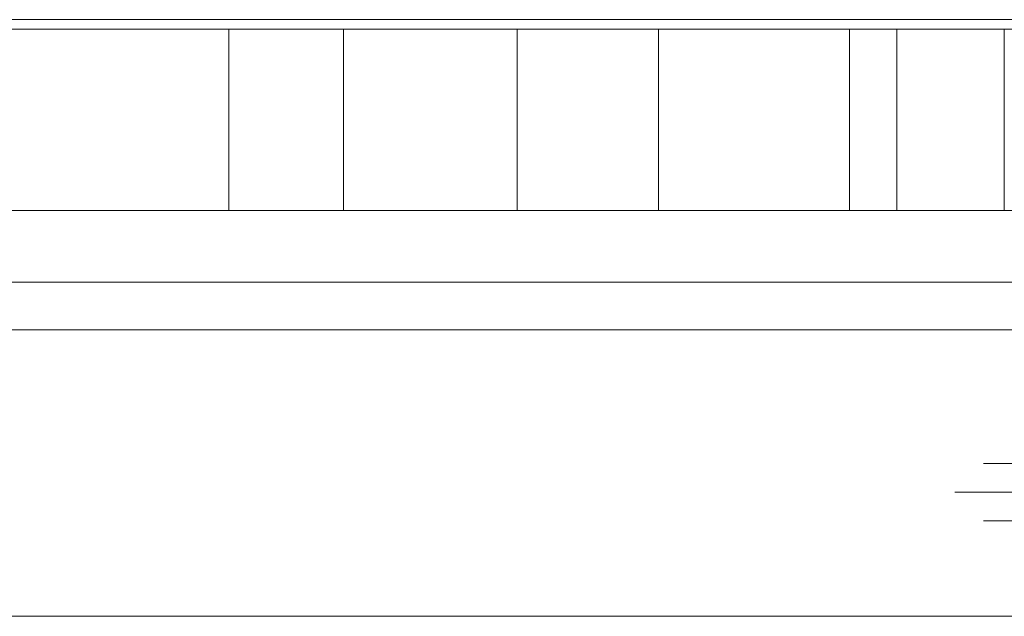
# Model space of a CAD drawing. Units: millimetres. Extents: x -1978 to 6347, y -9840 to -2415.
# Drawn here: x 3849 to 3952, y -5963 to -5901 of the extents above; entities that cross this region are included whole.
import ezdxf

# ---------------------------------------------------------------- set-up
doc = ezdxf.new("R2010")
doc.units = ezdxf.units.MM
doc.header["$MEASUREMENT"] = 0
for name, color, linetype, lineweight in [('access-new - Level 25', 7, 'Continuous', 0), ('access-new - Level 26', 7, 'Continuous', 0), ('common_[ID]_2_[Material]_Unchanged_[Source]_Cell - Level 25', 7, 'Continuous', 0), ('Level 8', 7, 'Continuous', 0), ('panels2_[ID]_42_[Material]_Unchanged_[Source]_SueLohman - Level 25', 7, 'Continuous', 0)]:
    doc.layers.add(name, color=color, linetype=linetype, lineweight=lineweight)

# ---------------------------------------------------------------- blocks, each defined once
blk = doc.blocks.new('From Smart Solid_9')
at = {"layer": 'common_[ID]_2_[Material]_Unchanged_[Source]_Cell - Level 25', "color": 7, "linetype": 'Continuous', "lineweight": 13}
for p, q in [((-435, 2.5), (435, 2.5)), ((-435, -2.5), (435, -2.5))]:
    blk.add_line(p, q, dxfattribs=at)
blk = doc.blocks.new('From Smart Solid_12')
at = {"layer": 'common_[ID]_2_[Material]_Unchanged_[Source]_Cell - Level 25', "color": 7, "linetype": 'Continuous', "lineweight": 13}
for p, q in [((-435, 0), (435, 0)), ((435, 0), (-435, 0))]:
    blk.add_line(p, q, dxfattribs=at)
blk = doc.blocks.new('From Smart Solid_15')
at = {"layer": 'common_[ID]_2_[Material]_Unchanged_[Source]_Cell - Level 25', "color": 7, "linetype": 'Continuous', "lineweight": 13}
blk.add_line((-435, 435), (435, 435), dxfattribs=at)
blk = doc.blocks.new('From Smart Solid_19')
at = {"layer": 'common_[ID]_2_[Material]_Unchanged_[Source]_Cell - Level 25', "color": 7, "linetype": 'Continuous', "lineweight": 13}
for p, q in [((-435, 15), (435, 15)), ((435, -15), (-435, -15))]:
    blk.add_line(p, q, dxfattribs=at)
blk = doc.blocks.new('common_1')
at = {"layer": 'common_[ID]_2_[Material]_Unchanged_[Source]_Cell - Level 25', "color": 7, "linetype": 'Continuous', "lineweight": 13}
for name, p in [('From Smart Solid_9', (3741.7245, -5930.5615)), ('From Smart Solid_12', (3741.7245, -5928.0615)), ('From Smart Solid_19', (3741.7245, -5948.0615)), ('From Smart Solid_15', (3741.7245, -6398.0615))]:
    blk.add_blockref(name, p, dxfattribs=at)
blk = doc.blocks.new('From Smart Solid_249')
at = {"layer": 'access-new - Level 25', "color": 176, "linetype": 'Continuous', "lineweight": 13}
for p, q in [((-430, 9.5), (430, 9.5)), ((210.01, 9.5), (0, 9.5)), ((193.81, 9.5), (63.81, 9.5)), ((83.81, 9.5), (173.81, 9.5)), ((128.81, -9.5), (128.81, 9.5)), ((140.83, -9.5), (140.83, 9.5)), ((159.01, -9.5), (159.01, 9.5)), ((173.81, -9.5), (173.81, 9.5)), ((173.81, 9.5), (193.81, 9.5)), ((193.81, -9.5), (193.81, 9.5)), ((198.78, -9.5), (198.78, 9.5)), ((210.01, -9.5), (210.01, 9.5)), ((430, -9.5), (-430, -9.5)), ((210.01, -9.5), (0, -9.5)), ((63.81, -9.5), (193.81, -9.5)), ((173.81, -9.5), (83.81, -9.5)), ((173.81, -9.5), (193.81, -9.5))]:
    blk.add_line(p, q, dxfattribs=at)
for points, knots in [([(159.01, 9.5), (94.24, 9.5), (29.51, 9.5), (-22.54, 9.5), (-65.98, 9.5), (-102.87, 9.5), (-137.7, 9.5), (-167.21, 9.5), (-161.47, 9.5), (-138.52, 9.5), (-83.6, 9.5), (-65.62, 9.5), (-38.58, 9.5), (48.35, 9.5)], [0, 0, 0, 0, 0.10934, 0.10934, 0.265871, 0.265871, 0.431108, 0.431108, 0.680728, 0.680728, 0.723013, 0.723013, 1, 1, 1, 1]), ([(48.35, 9.5), (84.72, 9.5), (121.48, 9.5), (210.45, 9.5), (211.88, 9.5), (259.83, 9.5), (299.99, 9.5), (336.45, 9.5), (365.56, 9.5), (339.33, 9.5), (291.38, 9.5), (159.01, 9.5)], [0, 0, 0, 0, 0.125005, 0.125005, 0.378064, 0.378064, 0.514631, 0.514631, 0.832481, 0.832481, 1, 1, 1, 1]), ([(159.01, -9.5), (94.24, -9.5), (29.51, -9.5), (-22.54, -9.5), (-65.98, -9.5), (-102.87, -9.5), (-137.7, -9.5), (-167.21, -9.5), (-161.47, -9.5), (-138.52, -9.5), (-83.6, -9.5), (-65.62, -9.5), (-38.58, -9.5), (48.35, -9.5)], [0, 0, 0, 0, 0.10934, 0.10934, 0.265871, 0.265871, 0.431108, 0.431108, 0.680728, 0.680728, 0.723013, 0.723013, 1, 1, 1, 1]), ([(48.35, -9.5), (84.72, -9.5), (121.48, -9.5), (210.45, -9.5), (211.88, -9.5), (259.83, -9.5), (299.99, -9.5), (336.45, -9.5), (365.56, -9.5), (339.33, -9.5), (291.38, -9.5), (159.01, -9.5)], [0, 0, 0, 0, 0.125005, 0.125005, 0.378064, 0.378064, 0.514631, 0.514631, 0.832481, 0.832481, 1, 1, 1, 1])]:
    blk.add_open_spline(points, degree=3, knots=knots, dxfattribs=at)
blk = doc.blocks.new('access-new')
at = {"layer": 'access-new - Level 26', "color": 40, "linetype": 'Continuous', "lineweight": 13}
for points, degree, knots in [([(3948.71, -5900.56), (4145.8, -5900.56), (3948.71, -5900.56), (4145.8, -5900.56), (4149.35, -5900.56), (4147.9, -5900.56), (3949.47, -5900.56), (3949.17, -5900.56), (3948.85, -5900.56), (3760.35, -5900.56), (3948.85, -5900.56), (3760.35, -5900.56), (3760.3, -5900.56), (3760.26, -5900.56), (3340.63, -5900.56), (3760.26, -5900.56), (3340.63, -5900.56), (3336.58, -5900.56), (3337.53, -5900.56), (3763.67, -5900.56), (3948.71, -5900.56)], 1, [0, 0, 0.055556, 0.111111, 0.166667, 0.222222, 0.277778, 0.333333, 0.361111, 0.388889, 0.444444, 0.5, 0.555556, 0.583333, 0.611111, 0.666667, 0.722222, 0.777778, 0.833333, 0.888889, 0.944444, 1, 1]), ([(3788.72, -5900.56), (3811.85, -5900.56), (3834.05, -5900.56), (3866.68, -5900.56), (3877.39, -5900.56), (3892.69, -5900.56), (3897.67, -5900.56), (3904.87, -5900.56), (3907.26, -5900.56), (3911.81, -5900.56), (3913.94, -5900.56), (3916.02, -5900.56), (3917.48, -5900.56), (3918.93, -5900.56), (3920.38, -5900.56), (3918.93, -5900.56), (3917.48, -5900.56), (3916.03, -5900.56), (3915.06, -5900.56), (3914.07, -5900.56), (3910.72, -5900.56), (3908.24, -5900.56), (3900.78, -5900.56), (3895.64, -5900.56), (3879.8, -5900.56), (3868.72, -5900.56), (3835, -5900.56), (3812.19, -5900.56), (3788.66, -5900.56), (3788.63, -5900.56), (3788.61, -5900.56), (3788.58, -5900.56), (3788.56, -5900.56), (3788.53, -5900.56), (3788.51, -5900.56), (3775.28, -5900.56), (3762.85, -5900.56), (3740.05, -5900.56), (3729.73, -5900.56), (3720.47, -5900.56), (3720.12, -5900.56), (3719.77, -5900.56), (3719.42, -5900.56), (3720.74, -5900.56), (3722.06, -5900.56), (3723.37, -5900.56), (3732.29, -5900.56), (3742.21, -5900.56), (3764.07, -5900.56), (3776, -5900.56), (3788.72, -5900.56)], 3, [0, 0, 0, 0, 0.055556, 0.055556, 0.083333, 0.083333, 0.097222, 0.097222, 0.104167, 0.104167, 0.111111, 0.111111, 0.111111, 0.222222, 0.222222, 0.222222, 0.333333, 0.333333, 0.333333, 0.336452, 0.336452, 0.343652, 0.343652, 0.358051, 0.358051, 0.386849, 0.386849, 0.444444, 0.444444, 0.444444, 0.5, 0.5, 0.5, 0.555556, 0.555556, 0.555556, 0.611111, 0.611111, 0.666667, 0.666667, 0.666667, 0.777778, 0.777778, 0.777778, 0.888889, 0.888889, 0.888889, 0.944444, 0.944444, 1, 1, 1, 1]), ([(4106.09, -5900.56), (4104.31, -5900.56), (4018.79, -5900.56), (4081.61, -5900.56), (4085.75, -5900.56), (4081.6, -5900.56), (4014.04, -5900.56), (3973.56, -5900.56), (3895.17, -5900.56), (3877.28, -5900.56), (3872.28, -5900.56), (3877.28, -5900.56), (3872.28, -5900.56), (3864.66, -5900.56), (3800.31, -5900.56), (3797.81, -5900.56), (3800.31, -5900.56), (3874.16, -5900.56), (3954.53, -5900.56), (3993.9, -5900.56), (4102.87, -5900.56), (4106.09, -5900.56)], 1, [0, 0, 0.058824, 0.117647, 0.176471, 0.235294, 0.294118, 0.352941, 0.382353, 0.411765, 0.470588, 0.529412, 0.588235, 0.647059, 0.705882, 0.764706, 0.823529, 0.882353, 0.897059, 0.911765, 0.926471, 0.941176, 1, 1]), ([(3857.52, -5900.56), (3854.86, -5900.56), (3852.1, -5900.56), (3846.14, -5900.56), (3839.63, -5900.56), (3832.2, -5900.56), (3824.8, -5900.56), (3821.18, -5900.56), (3818.04, -5900.56), (3817.88, -5900.56), (3817.73, -5900.56), (3817.58, -5900.56), (3819.09, -5900.56), (3820.6, -5900.56), (3822.11, -5900.56), (3824.77, -5900.56), (3827.53, -5900.56), (3833.49, -5900.56), (3840.01, -5900.56), (3847.43, -5900.56), (3854.83, -5900.56), (3858.45, -5900.56), (3861.59, -5900.56), (3861.75, -5900.56), (3861.9, -5900.56), (3862.05, -5900.56), (3860.54, -5900.56), (3859.03, -5900.56), (3857.52, -5900.56)], 3, [0, 0, 0, 0, 0.041667, 0.041667, 0.083333, 0.125, 0.125, 0.166667, 0.166667, 0.166667, 0.333333, 0.333333, 0.333333, 0.5, 0.5, 0.5, 0.541667, 0.541667, 0.583333, 0.625, 0.625, 0.666667, 0.666667, 0.666667, 0.833333, 0.833333, 0.833333, 1, 1, 1, 1]), ([(3869.75, -5900.56), (3867.49, -5900.56), (3864.95, -5900.56), (3859.28, -5900.56), (3852.91, -5900.56), (3845.65, -5900.56), (3838.61, -5900.56), (3835.28, -5900.56), (3832.6, -5900.56), (3832.49, -5900.56), (3832.38, -5900.56), (3832.27, -5900.56), (3833.83, -5900.56), (3835.39, -5900.56), (3836.95, -5900.56), (3839.21, -5900.56), (3841.75, -5900.56), (3847.42, -5900.56), (3853.79, -5900.56), (3861.05, -5900.56), (3868.09, -5900.56), (3871.42, -5900.56), (3874.1, -5900.56), (3874.21, -5900.56), (3874.32, -5900.56), (3874.43, -5900.56), (3872.87, -5900.56), (3871.31, -5900.56), (3869.75, -5900.56)], 3, [0, 0, 0, 0, 0.041667, 0.041667, 0.083333, 0.125, 0.125, 0.166667, 0.166667, 0.166667, 0.333333, 0.333333, 0.333333, 0.5, 0.5, 0.5, 0.541667, 0.541667, 0.583333, 0.625, 0.625, 0.666667, 0.666667, 0.666667, 0.833333, 0.833333, 0.833333, 1, 1, 1, 1]), ([(3881.99, -5900.56), (3879.72, -5900.56), (3877.18, -5900.56), (3871.52, -5900.56), (3865.14, -5900.56), (3857.88, -5900.56), (3850.85, -5900.56), (3847.51, -5900.56), (3844.83, -5900.56), (3844.72, -5900.56), (3844.62, -5900.56), (3844.51, -5900.56), (3846.06, -5900.56), (3847.62, -5900.56), (3849.18, -5900.56), (3851.44, -5900.56), (3853.99, -5900.56), (3859.65, -5900.56), (3866.02, -5900.56), (3873.29, -5900.56), (3880.32, -5900.56), (3883.66, -5900.56), (3886.33, -5900.56), (3886.44, -5900.56), (3886.55, -5900.56), (3886.66, -5900.56), (3885.1, -5900.56), (3883.55, -5900.56), (3881.99, -5900.56)], 3, [0, 0, 0, 0, 0.041667, 0.041667, 0.083333, 0.125, 0.125, 0.166667, 0.166667, 0.166667, 0.333333, 0.333333, 0.333333, 0.5, 0.5, 0.5, 0.541667, 0.541667, 0.583333, 0.625, 0.625, 0.666667, 0.666667, 0.666667, 0.833333, 0.833333, 0.833333, 1, 1, 1, 1]), ([(3856.5, -5900.56), (3856.55, -5900.56), (3856.6, -5900.56), (3856.65, -5900.56), (3858.22, -5900.56), (3858.3, -5900.56), (3857.07, -5900.56), (3854.32, -5900.56), (3851.11, -5900.56), (3849.59, -5900.56), (3849.74, -5900.56), (3851.6, -5900.56), (3853.21, -5900.56), (3854.83, -5900.56), (3856.44, -5900.56), (3856.39, -5900.56), (3856.34, -5900.56), (3856.29, -5900.56), (3854.72, -5900.56), (3854.64, -5900.56), (3855.87, -5900.56), (3858.63, -5900.56), (3861.83, -5900.56), (3863.36, -5900.56), (3863.21, -5900.56), (3861.35, -5900.56), (3859.73, -5900.56), (3858.12, -5900.56), (3856.5, -5900.56)], 3, [0, 0, 0, 0, 0.166667, 0.166667, 0.166667, 0.208333, 0.208333, 0.25, 0.291667, 0.291667, 0.333333, 0.333333, 0.333333, 0.5, 0.5, 0.5, 0.666667, 0.666667, 0.666667, 0.708333, 0.708333, 0.75, 0.791667, 0.791667, 0.833333, 0.833333, 0.833333, 1, 1, 1, 1]), ([(3889.55, -5900.56), (3888.05, -5900.56), (3885.96, -5900.56), (3880.97, -5900.56), (3875.03, -5900.56), (3868.24, -5900.56), (3862.04, -5900.56), (3859.31, -5900.56), (3857.53, -5900.56), (3857.48, -5900.56), (3857.44, -5900.56), (3857.39, -5900.56), (3859.01, -5900.56), (3860.63, -5900.56), (3862.25, -5900.56), (3863.76, -5900.56), (3865.85, -5900.56), (3870.84, -5900.56), (3876.78, -5900.56), (3883.57, -5900.56), (3889.77, -5900.56), (3892.5, -5900.56), (3894.28, -5900.56), (3894.32, -5900.56), (3894.37, -5900.56), (3894.41, -5900.56), (3892.79, -5900.56), (3891.17, -5900.56), (3889.55, -5900.56)], 3, [0, 0, 0, 0, 0.041667, 0.041667, 0.083333, 0.125, 0.125, 0.166667, 0.166667, 0.166667, 0.333333, 0.333333, 0.333333, 0.5, 0.5, 0.5, 0.541667, 0.541667, 0.583333, 0.625, 0.625, 0.666667, 0.666667, 0.666667, 0.833333, 0.833333, 0.833333, 1, 1, 1, 1]), ([(3865, -5900.56), (3865.05, -5900.56), (3865.1, -5900.56), (3865.15, -5900.56), (3866.72, -5900.56), (3866.8, -5900.56), (3865.57, -5900.56), (3862.82, -5900.56), (3859.61, -5900.56), (3858.08, -5900.56), (3858.23, -5900.56), (3860.09, -5900.56), (3861.71, -5900.56), (3863.33, -5900.56), (3864.94, -5900.56), (3864.89, -5900.56), (3864.84, -5900.56), (3864.79, -5900.56), (3863.22, -5900.56), (3863.14, -5900.56), (3864.37, -5900.56), (3867.12, -5900.56), (3870.33, -5900.56), (3871.85, -5900.56), (3871.7, -5900.56), (3869.84, -5900.56), (3868.23, -5900.56), (3866.61, -5900.56), (3865, -5900.56)], 3, [0, 0, 0, 0, 0.166667, 0.166667, 0.166667, 0.208333, 0.208333, 0.25, 0.291667, 0.291667, 0.333333, 0.333333, 0.333333, 0.5, 0.5, 0.5, 0.666667, 0.666667, 0.666667, 0.708333, 0.708333, 0.75, 0.791667, 0.791667, 0.833333, 0.833333, 0.833333, 1, 1, 1, 1]), ([(3874.7, -5900.56), (3875.57, -5900.56), (3875.35, -5900.56), (3873.71, -5900.56), (3870.5, -5900.56), (3866.77, -5900.56), (3864.64, -5900.56), (3864.44, -5900.56), (3865.9, -5900.56), (3867.4, -5900.56), (3868.9, -5900.56), (3870.4, -5900.56), (3869.52, -5900.56), (3869.75, -5900.56), (3871.39, -5900.56), (3874.6, -5900.56), (3878.32, -5900.56), (3880.46, -5900.56), (3880.66, -5900.56), (3879.2, -5900.56), (3877.7, -5900.56), (3876.2, -5900.56), (3874.7, -5900.56)], 3, [0, 0, 0, 0, 0.057879, 0.057879, 0.121919, 0.18596, 0.18596, 0.25, 0.25, 0.25, 0.5, 0.5, 0.5, 0.557879, 0.557879, 0.621919, 0.68596, 0.68596, 0.75, 0.75, 0.75, 1, 1, 1, 1]), ([(3897.68, -5900.56), (3896.18, -5900.56), (3894.08, -5900.56), (3889.09, -5900.56), (3883.15, -5900.56), (3876.36, -5900.56), (3870.17, -5900.56), (3867.44, -5900.56), (3865.66, -5900.56), (3865.61, -5900.56), (3865.56, -5900.56), (3865.52, -5900.56), (3867.14, -5900.56), (3868.76, -5900.56), (3870.38, -5900.56), (3871.88, -5900.56), (3873.98, -5900.56), (3878.97, -5900.56), (3884.91, -5900.56), (3891.7, -5900.56), (3897.89, -5900.56), (3900.62, -5900.56), (3902.4, -5900.56), (3902.45, -5900.56), (3902.5, -5900.56), (3902.54, -5900.56), (3900.92, -5900.56), (3899.3, -5900.56), (3897.68, -5900.56)], 3, [0, 0, 0, 0, 0.041667, 0.041667, 0.083333, 0.125, 0.125, 0.166667, 0.166667, 0.166667, 0.333333, 0.333333, 0.333333, 0.5, 0.5, 0.5, 0.541667, 0.541667, 0.583333, 0.625, 0.625, 0.666667, 0.666667, 0.666667, 0.833333, 0.833333, 0.833333, 1, 1, 1, 1]), ([(3881.37, -5900.56), (3882.24, -5900.56), (3882.02, -5900.56), (3880.38, -5900.56), (3877.17, -5900.56), (3873.44, -5900.56), (3871.31, -5900.56), (3871.11, -5900.56), (3872.57, -5900.56), (3874.07, -5900.56), (3875.57, -5900.56), (3877.07, -5900.56), (3876.19, -5900.56), (3876.42, -5900.56), (3878.06, -5900.56), (3881.27, -5900.56), (3884.99, -5900.56), (3887.13, -5900.56), (3887.33, -5900.56), (3885.87, -5900.56), (3884.37, -5900.56), (3882.87, -5900.56), (3881.37, -5900.56)], 3, [0, 0, 0, 0, 0.057879, 0.057879, 0.121919, 0.18596, 0.18596, 0.25, 0.25, 0.25, 0.5, 0.5, 0.5, 0.557879, 0.557879, 0.621919, 0.68596, 0.68596, 0.75, 0.75, 0.75, 1, 1, 1, 1]), ([(3900.77, -5900.56), (3900.01, -5900.56), (3898.39, -5900.56), (3894.17, -5900.56), (3888.8, -5900.56), (3882.65, -5900.56), (3877.41, -5900.56), (3875.31, -5900.56), (3874.41, -5900.56), (3874.4, -5900.56), (3874.39, -5900.56), (3874.38, -5900.56), (3876.04, -5900.56), (3877.69, -5900.56), (3879.35, -5900.56), (3880.11, -5900.56), (3881.72, -5900.56), (3885.94, -5900.56), (3891.31, -5900.56), (3897.46, -5900.56), (3902.7, -5900.56), (3904.8, -5900.56), (3905.7, -5900.56), (3905.71, -5900.56), (3905.72, -5900.56), (3905.73, -5900.56), (3904.08, -5900.56), (3902.42, -5900.56), (3900.77, -5900.56)], 3, [0, 0, 0, 0, 0.041667, 0.041667, 0.083333, 0.125, 0.125, 0.166667, 0.166667, 0.166667, 0.333333, 0.333333, 0.333333, 0.5, 0.5, 0.5, 0.541667, 0.541667, 0.583333, 0.625, 0.625, 0.666667, 0.666667, 0.666667, 0.833333, 0.833333, 0.833333, 1, 1, 1, 1]), ([(3888.58, -5900.56), (3888.6, -5900.56), (3888.61, -5900.56), (3888.62, -5900.56), (3889.46, -5900.56), (3888.96, -5900.56), (3886.68, -5900.56), (3882.96, -5900.56), (3878.66, -5900.56), (3875.83, -5900.56), (3875.23, -5900.56), (3876.21, -5900.56), (3877.86, -5900.56), (3879.51, -5900.56), (3881.17, -5900.56), (3881.15, -5900.56), (3881.14, -5900.56), (3881.13, -5900.56), (3880.29, -5900.56), (3880.79, -5900.56), (3883.07, -5900.56), (3886.79, -5900.56), (3891.09, -5900.56), (3893.92, -5900.56), (3894.52, -5900.56), (3893.54, -5900.56), (3891.89, -5900.56), (3890.24, -5900.56), (3888.58, -5900.56)], 3, [0, 0, 0, 0, 0.166667, 0.166667, 0.166667, 0.208333, 0.208333, 0.25, 0.291667, 0.291667, 0.333333, 0.333333, 0.333333, 0.5, 0.5, 0.5, 0.666667, 0.666667, 0.666667, 0.708333, 0.708333, 0.75, 0.791667, 0.791667, 0.833333, 0.833333, 0.833333, 1, 1, 1, 1]), ([(4034.89, -5900.56), (4031.94, -5900.56), (4028.98, -5900.56), (4026.03, -5900.56), (4022.51, -5900.56), (4018.99, -5900.56), (4015.47, -5900.56), (4012.78, -5900.56), (4010.09, -5900.56), (4007.4, -5900.56), (4004.33, -5900.56), (4001.26, -5900.56), (3998.19, -5900.56), (3997.41, -5900.56), (3996.64, -5900.56), (3995.86, -5900.56), (3994.61, -5900.56), (3993.37, -5900.56), (3992.12, -5900.56), (3990.9, -5900.56), (3989.67, -5900.56), (3988.45, -5900.56), (3984.66, -5900.56), (3980.87, -5900.56), (3977.09, -5900.56), (3975.05, -5900.56), (3973.02, -5900.56), (3970.98, -5900.56), (3968.64, -5900.56), (3966.3, -5900.56), (3963.96, -5900.56), (3962.87, -5900.56), (3960.7, -5900.56), (3960.7, -5900.56), (3960.7, -5900.56), (3961.68, -5900.56), (3962.17, -5900.56), (3963.89, -5900.56), (3965.61, -5900.56), (3967.33, -5900.56), (3969.79, -5900.56), (3972.25, -5900.56), (3974.71, -5900.56), (3975.69, -5900.56), (3977.65, -5900.56), (3977.65, -5900.56), (3977.65, -5900.56), (3975.58, -5900.56), (3974.54, -5900.56), (3971.25, -5900.56), (3967.95, -5900.56), (3964.66, -5900.56), (3965.9, -5900.56), (3967.13, -5900.56), (3968.37, -5900.56), (3970.55, -5900.56), (3972.74, -5900.56), (3974.92, -5900.56), (3971.59, -5900.56), (3968.25, -5900.56), (3964.92, -5900.56), (3964.96, -5900.56), (3964.99, -5900.56), (3965.03, -5900.56), (3963.67, -5900.56), (3962.3, -5900.56), (3960.94, -5900.56), (3960.21, -5900.56), (3959.49, -5900.56), (3958.76, -5900.56), (3955.93, -5900.56), (3953.09, -5900.56), (3950.26, -5900.56), (3951.44, -5900.56), (3952.63, -5900.56), (3953.82, -5900.56), (3954.46, -5900.56), (3955.11, -5900.56), (3955.76, -5900.56), (3952.5, -5900.56), (3949.24, -5900.56), (3945.98, -5900.56), (3942.65, -5900.56), (3939.31, -5900.56), (3935.98, -5900.56), (3938.52, -5900.56), (3941.06, -5900.56), (3943.59, -5900.56), (3946.93, -5900.56), (3950.26, -5900.56), (3953.6, -5900.56), (3952.43, -5900.56), (3951.26, -5900.56), (3950.08, -5900.56), (3947.31, -5900.56), (3944.53, -5900.56), (3941.76, -5900.56), (3945.07, -5900.56), (3948.39, -5900.56), (3951.71, -5900.56), (3953.8, -5900.56), (3955.9, -5900.56), (3957.99, -5900.56), (3958.1, -5900.56), (3958.21, -5900.56), (3958.32, -5900.56), (3959.64, -5900.56), (3960.96, -5900.56), (3962.28, -5900.56), (3962.42, -5900.56), (3962.69, -5900.56), (3962.69, -5900.56), (3962.69, -5900.56), (3959.51, -5900.56), (3957.91, -5900.56), (3955.52, -5900.56), (3953.13, -5900.56), (3950.74, -5900.56), (3947.78, -5900.56), (3944.81, -5900.56), (3941.85, -5900.56), (3940.01, -5900.56), (3938.17, -5900.56), (3936.33, -5900.56), (3934.86, -5900.56), (3933.39, -5900.56), (3931.92, -5900.56), (3929.99, -5900.56), (3928.07, -5900.56), (3926.14, -5900.56), (3922.13, -5900.56), (3918.12, -5900.56), (3914.11, -5900.56), (3911.15, -5900.56), (3908.18, -5900.56), (3905.22, -5900.56), (3902.49, -5900.56), (3899.76, -5900.56), (3897.03, -5900.56), (3896.11, -5900.56), (3894.26, -5900.56), (3894.26, -5900.56), (3894.26, -5900.56), (3895.8, -5900.56), (3896.57, -5900.56), (3898.47, -5900.56), (3900.37, -5900.56), (3902.27, -5900.56), (3904.3, -5900.56), (3906.33, -5900.56), (3908.36, -5900.56), (3911.1, -5900.56), (3913.84, -5900.56), (3916.58, -5900.56), (3919.32, -5900.56), (3922.05, -5900.56), (3924.79, -5900.56), (3926.11, -5900.56), (3928.76, -5900.56), (3928.76, -5900.56), (3928.76, -5900.56), (3926.17, -5900.56), (3924.87, -5900.56), (3922.25, -5900.56), (3919.63, -5900.56), (3917, -5900.56), (3914.8, -5900.56), (3912.6, -5900.56), (3910.4, -5900.56), (3908.78, -5900.56), (3907.16, -5900.56), (3905.53, -5900.56), (3905.53, -5900.56), (3905.53, -5900.56), (3905.53, -5900.56), (3905.88, -5900.56), (3906.23, -5900.56), (3906.58, -5900.56), (3907.91, -5900.56), (3909.24, -5900.56), (3910.56, -5900.56), (3907.23, -5900.56), (3903.9, -5900.56), (3900.56, -5900.56), (3900.99, -5900.56), (3901.41, -5900.56), (3901.83, -5900.56), (3901.48, -5900.56), (3901.13, -5900.56), (3900.78, -5900.56), (3899.02, -5900.56), (3897.26, -5900.56), (3895.5, -5900.56), (3892.33, -5900.56), (3889.16, -5900.56), (3885.99, -5900.56), (3887.8, -5900.56), (3889.6, -5900.56), (3891.4, -5900.56), (3893.12, -5900.56), (3894.84, -5900.56), (3896.57, -5900.56), (3896.56, -5900.56), (3896.55, -5900.56), (3896.55, -5900.56), (3893.61, -5900.56), (3890.67, -5900.56), (3887.73, -5900.56), (3884.6, -5900.56), (3881.48, -5900.56), (3878.35, -5900.56), (3881.45, -5900.56), (3884.54, -5900.56), (3887.64, -5900.56), (3890.89, -5900.56), (3894.14, -5900.56), (3897.4, -5900.56), (3896.59, -5900.56), (3895.79, -5900.56), (3894.99, -5900.56), (3896.67, -5900.56), (3898.34, -5900.56), (3900.02, -5900.56), (3896.69, -5900.56), (3893.36, -5900.56), (3890.02, -5900.56), (3893.13, -5900.56), (3896.23, -5900.56), (3899.33, -5900.56), (3900.17, -5900.56), (3901, -5900.56), (3901.84, -5900.56), (3903.23, -5900.56), (3904.61, -5900.56), (3906, -5900.56), (3909.67, -5900.56), (3913.35, -5900.56), (3917.02, -5900.56), (3920.45, -5900.56), (3923.88, -5900.56), (3927.32, -5900.56), (3929.36, -5900.56), (3931.4, -5900.56), (3933.43, -5900.56), (3936.67, -5900.56), (3939.9, -5900.56), (3943.14, -5900.56), (3946.62, -5900.56), (3950.1, -5900.56), (3953.58, -5900.56), (3955.38, -5900.56), (3957.19, -5900.56), (3958.99, -5900.56), (3960.9, -5900.56), (3962.81, -5900.56), (3964.72, -5900.56), (3965.63, -5900.56), (3967.43, -5900.56), (3967.43, -5900.56), (3967.43, -5900.56), (3965.37, -5900.56), (3964.33, -5900.56), (3961.32, -5900.56), (3958.31, -5900.56), (3955.3, -5900.56), (3953.25, -5900.56), (3951.19, -5900.56), (3949.14, -5900.56), (3947.05, -5900.56), (3944.96, -5900.56), (3942.87, -5900.56), (3942.75, -5900.56), (3942.51, -5900.56), (3942.51, -5900.56), (3942.51, -5900.56), (3943.68, -5900.56), (3944.27, -5900.56), (3945.95, -5900.56), (3947.63, -5900.56), (3949.32, -5900.56), (3947.72, -5900.56), (3946.11, -5900.56), (3944.51, -5900.56), (3945.37, -5900.56), (3946.23, -5900.56), (3947.1, -5900.56), (3943.76, -5900.56), (3940.43, -5900.56), (3937.1, -5900.56), (3940.43, -5900.56), (3943.76, -5900.56), (3947.09, -5900.56), (3948.42, -5900.56), (3949.74, -5900.56), (3951.06, -5900.56), (3950.81, -5900.56), (3950.56, -5900.56), (3950.31, -5900.56), (3952.68, -5900.56), (3955.04, -5900.56), (3957.41, -5900.56), (3954.08, -5900.56), (3950.74, -5900.56), (3947.41, -5900.56), (3950.04, -5900.56), (3952.66, -5900.56), (3955.29, -5900.56), (3955.5, -5900.56), (3955.71, -5900.56), (3955.92, -5900.56), (3957.34, -5900.56), (3958.76, -5900.56), (3960.18, -5900.56), (3963.4, -5900.56), (3966.62, -5900.56), (3969.84, -5900.56), (3966.5, -5900.56), (3963.17, -5900.56), (3959.84, -5900.56), (3961.25, -5900.56), (3962.66, -5900.56), (3964.07, -5900.56), (3962.36, -5900.56), (3960.64, -5900.56), (3958.93, -5900.56), (3959.98, -5900.56), (3961.04, -5900.56), (3962.09, -5900.56), (3965.14, -5900.56), (3968.18, -5900.56), (3971.23, -5900.56), (3968.06, -5900.56), (3964.89, -5900.56), (3961.72, -5900.56), (3959.93, -5900.56), (3958.13, -5900.56), (3956.33, -5900.56), (3955.83, -5900.56), (3955.34, -5900.56), (3954.84, -5900.56), (3954.83, -5900.56), (3954.89, -5900.56), (3954.89, -5900.56), (3954.89, -5900.56), (3952.54, -5900.56), (3953.13, -5900.56), (3954.41, -5900.56), (3955.69, -5900.56), (3956.98, -5900.56), (3960.19, -5900.56), (3963.41, -5900.56), (3966.63, -5900.56), (3969.34, -5900.56), (3972.05, -5900.56), (3974.76, -5900.56), (3976.47, -5900.56), (3978.19, -5900.56), (3979.91, -5900.56), (3981.09, -5900.56), (3982.28, -5900.56), (3983.46, -5900.56), (3986.61, -5900.56), (3989.75, -5900.56), (3992.9, -5900.56), (3997.36, -5900.56), (4001.81, -5900.56), (4006.27, -5900.56), (4009.14, -5900.56), (4012.01, -5900.56), (4014.88, -5900.56), (4015.84, -5900.56), (4016.8, -5900.56), (4017.76, -5900.56), (4018.33, -5900.56), (4018.91, -5900.56), (4019.49, -5900.56), (4021.31, -5900.56), (4023.13, -5900.56), (4024.96, -5900.56), (4027.15, -5900.56), (4029.35, -5900.56), (4031.54, -5900.56), (4032.91, -5900.56), (4034.27, -5900.56), (4035.64, -5900.56), (4034.28, -5900.56), (4032.91, -5900.56), (4031.55, -5900.56), (4031.28, -5900.56), (4031.01, -5900.56), (4030.73, -5900.56), (4029.79, -5900.56), (4028.85, -5900.56), (4027.91, -5900.56), (4027.65, -5900.56), (4028.95, -5900.56), (4028.69, -5900.56), (4028.43, -5900.56), (4028.17, -5900.56), (4027.92, -5900.56), (4025.5, -5900.56), (4023.08, -5900.56), (4020.66, -5900.56), (4018.07, -5900.56), (4015.48, -5900.56), (4012.89, -5900.56), (4009.38, -5900.56), (4005.87, -5900.56), (4002.36, -5900.56), (4001.3, -5900.56), (4000.24, -5900.56), (3999.18, -5900.56), (3998.61, -5900.56), (3997.49, -5900.56), (3997.49, -5900.56), (3997.49, -5900.56), (3997.52, -5900.56), (3997.53, -5900.56), (3999.88, -5900.56), (4002.23, -5900.56), (4004.58, -5900.56), (4007.45, -5900.56), (4010.32, -5900.56), (4013.18, -5900.56), (4014.81, -5900.56), (4016.44, -5900.56), (4018.06, -5900.56), (4020.91, -5900.56), (4023.75, -5900.56), (4026.59, -5900.56), (4027.33, -5900.56), (4028.06, -5900.56), (4028.8, -5900.56), (4027.24, -5900.56), (4025.67, -5900.56), (4024.11, -5900.56), (4025.25, -5900.56), (4026.39, -5900.56), (4027.53, -5900.56), (4024.19, -5900.56), (4020.86, -5900.56), (4017.53, -5900.56), (4020.83, -5900.56), (4024.13, -5900.56), (4027.43, -5900.56), (4029.14, -5900.56), (4030.84, -5900.56), (4032.55, -5900.56), (4033.28, -5900.56), (4034, -5900.56), (4034.73, -5900.56), (4037.56, -5900.56), (4040.39, -5900.56), (4043.22, -5900.56), (4039.89, -5900.56), (4036.56, -5900.56), (4033.22, -5900.56), (4035.34, -5900.56), (4037.46, -5900.56), (4039.57, -5900.56), (4038.87, -5900.56), (4038.17, -5900.56), (4037.47, -5900.56), (4039.84, -5900.56), (4042.2, -5900.56), (4044.57, -5900.56), (4047.86, -5900.56), (4051.15, -5900.56), (4054.43, -5900.56), (4051.15, -5900.56), (4047.86, -5900.56), (4044.57, -5900.56), (4045.04, -5900.56), (4045.51, -5900.56), (4045.97, -5900.56), (4043.42, -5900.56), (4040.87, -5900.56), (4038.32, -5900.56), (4039.72, -5900.56), (4041.12, -5900.56), (4042.52, -5900.56), (4044.47, -5900.56), (4046.42, -5900.56), (4048.37, -5900.56), (4045.04, -5900.56), (4041.7, -5900.56), (4038.37, -5900.56), (4038.47, -5900.56), (4038.58, -5900.56), (4038.68, -5900.56), (4037.41, -5900.56), (4036.15, -5900.56), (4034.89, -5900.56), (4034.89, -5900.56), (4034.89, -5900.56), (4034.89, -5900.56)], 3, [0, 0, 0, 0, 0.001025, 0.001025, 0.001025, 0.002246, 0.002246, 0.002246, 0.003181, 0.003181, 0.003181, 0.004246, 0.004246, 0.004246, 0.004516, 0.004516, 0.004516, 0.004949, 0.004949, 0.004949, 0.005374, 0.005374, 0.005374, 0.006688, 0.006688, 0.006688, 0.007395, 0.007395, 0.007395, 0.008207, 0.008207, 0.008207, 0.008584, 0.008584, 0.008584, 0.008755, 0.008755, 0.008755, 0.009352, 0.009352, 0.009352, 0.010206, 0.010206, 0.010206, 0.010545, 0.010545, 0.010545, 0.010904, 0.010904, 0.010904, 0.012048, 0.012048, 0.012048, 0.024096, 0.024096, 0.024096, 0.036145, 0.036145, 0.036145, 0.048193, 0.048193, 0.048193, 0.060241, 0.060241, 0.060241, 0.072289, 0.072289, 0.072289, 0.084337, 0.084337, 0.084337, 0.096386, 0.096386, 0.096386, 0.108434, 0.108434, 0.108434, 0.114458, 0.114458, 0.114458, 0.120482, 0.120482, 0.120482, 0.13253, 0.13253, 0.13253, 0.144578, 0.144578, 0.144578, 0.156627, 0.156627, 0.156627, 0.168675, 0.168675, 0.168675, 0.180723, 0.180723, 0.180723, 0.192771, 0.192771, 0.192771, 0.204819, 0.204819, 0.204819, 0.20485, 0.20485, 0.20485, 0.205214, 0.205214, 0.205214, 0.205252, 0.205252, 0.205252, 0.205692, 0.205692, 0.205692, 0.206353, 0.206353, 0.206353, 0.207172, 0.207172, 0.207172, 0.20768, 0.20768, 0.20768, 0.208086, 0.208086, 0.208086, 0.208618, 0.208618, 0.208618, 0.209726, 0.209726, 0.209726, 0.210544, 0.210544, 0.210544, 0.211298, 0.211298, 0.211298, 0.211553, 0.211553, 0.211553, 0.211765, 0.211765, 0.211765, 0.21229, 0.21229, 0.21229, 0.212852, 0.212852, 0.212852, 0.213608, 0.213608, 0.213608, 0.214364, 0.214364, 0.214364, 0.214729, 0.214729, 0.214729, 0.215087, 0.215087, 0.215087, 0.215811, 0.215811, 0.215811, 0.216419, 0.216419, 0.216419, 0.216867, 0.216867, 0.216867, 0.228916, 0.228916, 0.228916, 0.240964, 0.240964, 0.240964, 0.253012, 0.253012, 0.253012, 0.26506, 0.26506, 0.26506, 0.277108, 0.277108, 0.277108, 0.289157, 0.289157, 0.289157, 0.301205, 0.301205, 0.301205, 0.313253, 0.313253, 0.313253, 0.325301, 0.325301, 0.325301, 0.337349, 0.337349, 0.337349, 0.349398, 0.349398, 0.349398, 0.361446, 0.361446, 0.361446, 0.373494, 0.373494, 0.373494, 0.385542, 0.385542, 0.385542, 0.39759, 0.39759, 0.39759, 0.409639, 0.409639, 0.409639, 0.421687, 0.421687, 0.421687, 0.433735, 0.433735, 0.433735, 0.445783, 0.445783, 0.445783, 0.457831, 0.457831, 0.457831, 0.458347, 0.458347, 0.458347, 0.459711, 0.459711, 0.459711, 0.460986, 0.460986, 0.460986, 0.461743, 0.461743, 0.461743, 0.462945, 0.462945, 0.462945, 0.464238, 0.464238, 0.464238, 0.464908, 0.464908, 0.464908, 0.465618, 0.465618, 0.465618, 0.465952, 0.465952, 0.465952, 0.466335, 0.466335, 0.466335, 0.467453, 0.467453, 0.467453, 0.468216, 0.468216, 0.468216, 0.468993, 0.468993, 0.468993, 0.469037, 0.469037, 0.469037, 0.469254, 0.469254, 0.469254, 0.46988, 0.46988, 0.46988, 0.481928, 0.481928, 0.481928, 0.493976, 0.493976, 0.493976, 0.506024, 0.506024, 0.506024, 0.518072, 0.518072, 0.518072, 0.53012, 0.53012, 0.53012, 0.542169, 0.542169, 0.542169, 0.554217, 0.554217, 0.554217, 0.566265, 0.566265, 0.566265, 0.578313, 0.578313, 0.578313, 0.590361, 0.590361, 0.590361, 0.60241, 0.60241, 0.60241, 0.614458, 0.614458, 0.614458, 0.626506, 0.626506, 0.626506, 0.638554, 0.638554, 0.638554, 0.650602, 0.650602, 0.650602, 0.662651, 0.662651, 0.662651, 0.674699, 0.674699, 0.674699, 0.686747, 0.686747, 0.686747, 0.698795, 0.698795, 0.698795, 0.699014, 0.699014, 0.699014, 0.699022, 0.699022, 0.699022, 0.699282, 0.699282, 0.699282, 0.699849, 0.699849, 0.699849, 0.701272, 0.701272, 0.701272, 0.702471, 0.702471, 0.702471, 0.70323, 0.70323, 0.70323, 0.703754, 0.703754, 0.703754, 0.705146, 0.705146, 0.705146, 0.707117, 0.707117, 0.707117, 0.708387, 0.708387, 0.708387, 0.708811, 0.708811, 0.708811, 0.709066, 0.709066, 0.709066, 0.709873, 0.709873, 0.709873, 0.710843, 0.710843, 0.710843, 0.722892, 0.722892, 0.722892, 0.73494, 0.73494, 0.73494, 0.735087, 0.735087, 0.735087, 0.735595, 0.735595, 0.735595, 0.735735, 0.735735, 0.735735, 0.735875, 0.735875, 0.735875, 0.737181, 0.737181, 0.737181, 0.73858, 0.73858, 0.73858, 0.740476, 0.740476, 0.740476, 0.741049, 0.741049, 0.741049, 0.741352, 0.741352, 0.741352, 0.741359, 0.741359, 0.741359, 0.742629, 0.742629, 0.742629, 0.744177, 0.744177, 0.744177, 0.745055, 0.745055, 0.745055, 0.746591, 0.746591, 0.746591, 0.746988, 0.746988, 0.746988, 0.759036, 0.759036, 0.759036, 0.771084, 0.771084, 0.771084, 0.783133, 0.783133, 0.783133, 0.795181, 0.795181, 0.795181, 0.807229, 0.807229, 0.807229, 0.819277, 0.819277, 0.819277, 0.831325, 0.831325, 0.831325, 0.843373, 0.843373, 0.843373, 0.855422, 0.855422, 0.855422, 0.86747, 0.86747, 0.86747, 0.879518, 0.879518, 0.879518, 0.891566, 0.891566, 0.891566, 0.903614, 0.903614, 0.903614, 0.915663, 0.915663, 0.915663, 0.927711, 0.927711, 0.927711, 0.939759, 0.939759, 0.939759, 0.951807, 0.951807, 0.951807, 0.963855, 0.963855, 0.963855, 0.975904, 0.975904, 0.975904, 0.987952, 0.987952, 0.987952, 1, 1, 1, 1]), ([(3904.87, -5900.56), (3904.11, -5900.56), (3902.49, -5900.56), (3898.27, -5900.56), (3892.9, -5900.56), (3886.75, -5900.56), (3881.51, -5900.56), (3879.41, -5900.56), (3878.52, -5900.56), (3878.5, -5900.56), (3878.49, -5900.56), (3878.48, -5900.56), (3880.14, -5900.56), (3881.79, -5900.56), (3883.45, -5900.56), (3884.21, -5900.56), (3885.82, -5900.56), (3890.04, -5900.56), (3895.41, -5900.56), (3901.56, -5900.56), (3906.81, -5900.56), (3908.9, -5900.56), (3909.8, -5900.56), (3909.81, -5900.56), (3909.82, -5900.56), (3909.83, -5900.56), (3908.18, -5900.56), (3906.52, -5900.56), (3904.87, -5900.56)], 3, [0, 0, 0, 0, 0.041667, 0.041667, 0.083333, 0.125, 0.125, 0.166667, 0.166667, 0.166667, 0.333333, 0.333333, 0.333333, 0.5, 0.5, 0.5, 0.541667, 0.541667, 0.583333, 0.625, 0.625, 0.666667, 0.666667, 0.666667, 0.833333, 0.833333, 0.833333, 1, 1, 1, 1]), ([(3893.07, -5900.56), (3893.09, -5900.56), (3893.1, -5900.56), (3893.11, -5900.56), (3893.94, -5900.56), (3893.45, -5900.56), (3891.17, -5900.56), (3887.45, -5900.56), (3883.15, -5900.56), (3880.32, -5900.56), (3879.71, -5900.56), (3880.7, -5900.56), (3882.35, -5900.56), (3884, -5900.56), (3885.65, -5900.56), (3885.64, -5900.56), (3885.63, -5900.56), (3885.61, -5900.56), (3884.78, -5900.56), (3885.28, -5900.56), (3887.56, -5900.56), (3891.28, -5900.56), (3895.58, -5900.56), (3898.41, -5900.56), (3899.01, -5900.56), (3898.03, -5900.56), (3896.38, -5900.56), (3894.72, -5900.56), (3893.07, -5900.56)], 3, [0, 0, 0, 0, 0.166667, 0.166667, 0.166667, 0.208333, 0.208333, 0.25, 0.291667, 0.291667, 0.333333, 0.333333, 0.333333, 0.5, 0.5, 0.5, 0.666667, 0.666667, 0.666667, 0.708333, 0.708333, 0.75, 0.791667, 0.791667, 0.833333, 0.833333, 0.833333, 1, 1, 1, 1]), ([(3898.29, -5900.56), (3898.29, -5900.56), (3898.3, -5900.56), (3898.3, -5900.56), (3898.72, -5900.56), (3897.92, -5900.56), (3895.1, -5900.56), (3890.9, -5900.56), (3886.06, -5900.56), (3882.56, -5900.56), (3881.55, -5900.56), (3882.05, -5900.56), (3883.71, -5900.56), (3885.38, -5900.56), (3887.04, -5900.56), (3887.04, -5900.56), (3887.03, -5900.56), (3887.03, -5900.56), (3886.61, -5900.56), (3887.41, -5900.56), (3890.23, -5900.56), (3894.43, -5900.56), (3899.27, -5900.56), (3902.77, -5900.56), (3903.77, -5900.56), (3903.28, -5900.56), (3901.61, -5900.56), (3899.95, -5900.56), (3898.29, -5900.56)], 3, [0, 0, 0, 0, 0.166667, 0.166667, 0.166667, 0.208333, 0.208333, 0.25, 0.291667, 0.291667, 0.333333, 0.333333, 0.333333, 0.5, 0.5, 0.5, 0.666667, 0.666667, 0.666667, 0.708333, 0.708333, 0.75, 0.791667, 0.791667, 0.833333, 0.833333, 0.833333, 1, 1, 1, 1]), ([(3904.85, -5900.56), (3904.66, -5900.56), (3903.44, -5900.56), (3899.88, -5900.56), (3895.05, -5900.56), (3889.49, -5900.56), (3885.07, -5900.56), (3883.5, -5900.56), (3883.28, -5900.56), (3883.28, -5900.56), (3883.28, -5900.56), (3883.28, -5900.56), (3884.95, -5900.56), (3886.61, -5900.56), (3888.28, -5900.56), (3888.46, -5900.56), (3889.68, -5900.56), (3893.25, -5900.56), (3898.08, -5900.56), (3903.63, -5900.56), (3908.06, -5900.56), (3909.63, -5900.56), (3909.84, -5900.56), (3909.84, -5900.56), (3909.84, -5900.56), (3909.84, -5900.56), (3908.18, -5900.56), (3906.51, -5900.56), (3904.85, -5900.56)], 3, [0, 0, 0, 0, 0.041667, 0.041667, 0.083333, 0.125, 0.125, 0.166667, 0.166667, 0.166667, 0.333333, 0.333333, 0.333333, 0.5, 0.5, 0.5, 0.541667, 0.541667, 0.583333, 0.625, 0.625, 0.666667, 0.666667, 0.666667, 0.833333, 0.833333, 0.833333, 1, 1, 1, 1]), ([(3900.56, -5900.56), (3900.56, -5900.56), (3900.57, -5900.56), (3900.57, -5900.56), (3900.99, -5900.56), (3900.19, -5900.56), (3897.37, -5900.56), (3893.17, -5900.56), (3888.33, -5900.56), (3884.83, -5900.56), (3883.82, -5900.56), (3884.32, -5900.56), (3885.98, -5900.56), (3887.65, -5900.56), (3889.31, -5900.56), (3889.31, -5900.56), (3889.3, -5900.56), (3889.3, -5900.56), (3888.88, -5900.56), (3889.68, -5900.56), (3892.5, -5900.56), (3896.7, -5900.56), (3901.54, -5900.56), (3905.04, -5900.56), (3906.04, -5900.56), (3905.55, -5900.56), (3903.88, -5900.56), (3902.22, -5900.56), (3900.56, -5900.56)], 3, [0, 0, 0, 0, 0.166667, 0.166667, 0.166667, 0.208333, 0.208333, 0.25, 0.291667, 0.291667, 0.333333, 0.333333, 0.333333, 0.5, 0.5, 0.5, 0.666667, 0.666667, 0.666667, 0.708333, 0.708333, 0.75, 0.791667, 0.791667, 0.833333, 0.833333, 0.833333, 1, 1, 1, 1]), ([(3905.82, -5900.56), (3905.64, -5900.56), (3904.42, -5900.56), (3900.86, -5900.56), (3896.02, -5900.56), (3890.47, -5900.56), (3886.05, -5900.56), (3884.47, -5900.56), (3884.26, -5900.56), (3884.26, -5900.56), (3884.26, -5900.56), (3884.26, -5900.56), (3885.92, -5900.56), (3887.59, -5900.56), (3889.26, -5900.56), (3889.44, -5900.56), (3890.66, -5900.56), (3894.22, -5900.56), (3899.06, -5900.56), (3904.61, -5900.56), (3909.03, -5900.56), (3910.6, -5900.56), (3910.82, -5900.56), (3910.82, -5900.56), (3910.82, -5900.56), (3910.82, -5900.56), (3909.15, -5900.56), (3907.49, -5900.56), (3905.82, -5900.56)], 3, [0, 0, 0, 0, 0.041667, 0.041667, 0.083333, 0.125, 0.125, 0.166667, 0.166667, 0.166667, 0.333333, 0.333333, 0.333333, 0.5, 0.5, 0.5, 0.541667, 0.541667, 0.583333, 0.625, 0.625, 0.666667, 0.666667, 0.666667, 0.833333, 0.833333, 0.833333, 1, 1, 1, 1]), ([(3903.17, -5900.56), (3903.17, -5900.56), (3903.17, -5900.56), (3903.17, -5900.56), (3903.34, -5900.56), (3902.37, -5900.56), (3899.24, -5900.56), (3894.77, -5900.56), (3889.63, -5900.56), (3885.74, -5900.56), (3884.5, -5900.56), (3884.71, -5900.56), (3886.37, -5900.56), (3888.04, -5900.56), (3889.71, -5900.56), (3889.71, -5900.56), (3889.7, -5900.56), (3889.7, -5900.56), (3889.53, -5900.56), (3890.5, -5900.56), (3893.63, -5900.56), (3898.1, -5900.56), (3903.24, -5900.56), (3907.13, -5900.56), (3908.37, -5900.56), (3908.16, -5900.56), (3906.5, -5900.56), (3904.83, -5900.56), (3903.17, -5900.56)], 3, [0, 0, 0, 0, 0.166667, 0.166667, 0.166667, 0.208333, 0.208333, 0.25, 0.291667, 0.291667, 0.333333, 0.333333, 0.333333, 0.5, 0.5, 0.5, 0.666667, 0.666667, 0.666667, 0.708333, 0.708333, 0.75, 0.791667, 0.791667, 0.833333, 0.833333, 0.833333, 1, 1, 1, 1]), ([(3904.11, -5900.56), (3904.11, -5900.56), (3904.11, -5900.56), (3904.11, -5900.56), (3904.29, -5900.56), (3903.31, -5900.56), (3900.18, -5900.56), (3895.71, -5900.56), (3890.57, -5900.56), (3886.69, -5900.56), (3885.45, -5900.56), (3885.65, -5900.56), (3887.32, -5900.56), (3888.98, -5900.56), (3890.65, -5900.56), (3890.65, -5900.56), (3890.65, -5900.56), (3890.65, -5900.56), (3890.47, -5900.56), (3891.45, -5900.56), (3894.58, -5900.56), (3899.05, -5900.56), (3904.19, -5900.56), (3908.07, -5900.56), (3909.31, -5900.56), (3909.11, -5900.56), (3907.44, -5900.56), (3905.78, -5900.56), (3904.11, -5900.56)], 3, [0, 0, 0, 0, 0.166667, 0.166667, 0.166667, 0.208333, 0.208333, 0.25, 0.291667, 0.291667, 0.333333, 0.333333, 0.333333, 0.5, 0.5, 0.5, 0.666667, 0.666667, 0.666667, 0.708333, 0.708333, 0.75, 0.791667, 0.791667, 0.833333, 0.833333, 0.833333, 1, 1, 1, 1]), ([(3896.11, -5900.56), (3896.88, -5900.56), (3897.65, -5900.56), (3898.42, -5900.56), (3922.21, -5900.56), (3944.06, -5900.56), (3983.89, -5900.56), (4001.85, -5900.56), (4033.65, -5900.56), (4047.47, -5900.56), (4071.09, -5900.56), (4080.89, -5900.56), (4096.97, -5900.56), (4103.26, -5900.56), (4112.96, -5900.56), (4116.37, -5900.56), (4118.87, -5900.56), (4119.13, -5900.56), (4119.61, -5900.56), (4119.81, -5900.56), (4120.39, -5900.56), (4120.76, -5900.56), (4121.78, -5900.56), (4122.38, -5900.56), (4123.9, -5900.56), (4124.57, -5900.56), (4126.39, -5900.56), (4122.95, -5900.56), (4111, -5900.56), (4102.5, -5900.56), (4093.65, -5900.56), (4092.02, -5900.56), (4090.39, -5900.56), (4088.76, -5900.56), (4088.8, -5900.56), (4088.84, -5900.56), (4088.88, -5900.56), (4093.71, -5900.56), (4098.42, -5900.56), (4111.61, -5900.56), (4118.52, -5900.56), (4120.72, -5900.56), (4120.08, -5900.56), (4117.01, -5900.56), (4116.1, -5900.56), (4115, -5900.56), (4114.55, -5900.56), (4114.26, -5900.56), (4113.38, -5900.56), (4112.69, -5900.56), (4108.74, -5900.56), (4103.97, -5900.56), (4090.4, -5900.56), (4081.6, -5900.56), (4059.1, -5900.56), (4045.39, -5900.56), (4012.57, -5900.56), (3993.47, -5900.56), (3950.04, -5900.56), (3925.73, -5900.56), (3898.81, -5900.56), (3897.91, -5900.56), (3897.01, -5900.56), (3896.11, -5900.56)], 3, [0, 0, 0, 0, 0.166667, 0.166667, 0.166667, 0.177083, 0.177083, 0.1875, 0.1875, 0.197917, 0.197917, 0.208333, 0.208333, 0.21875, 0.21875, 0.229167, 0.229167, 0.230469, 0.230469, 0.231771, 0.231771, 0.234375, 0.234375, 0.239583, 0.239583, 0.25, 0.25, 0.291667, 0.291667, 0.333333, 0.333333, 0.333333, 0.5, 0.5, 0.5, 0.666667, 0.666667, 0.666667, 0.689493, 0.689493, 0.73744, 0.73744, 0.761413, 0.761413, 0.767406, 0.768905, 0.768905, 0.770403, 0.770403, 0.7734, 0.7734, 0.785386, 0.785386, 0.797373, 0.797373, 0.80936, 0.80936, 0.821347, 0.821347, 0.833333, 0.833333, 0.833333, 1, 1, 1, 1]), ([(4078.97, -5900.56), (4076.99, -5900.56), (4054.69, -5900.56), (4081.61, -5900.56), (3914.72, -5900.56), (3911.33, -5900.56), (3912.94, -5900.56), (4047.82, -5900.56), (4009.57, -5900.56), (3980.9, -5900.56), (3942.68, -5900.56), (3945.85, -5900.56), (3941.77, -5900.56), (3945.85, -5900.56), (4006.18, -5900.56), (4075.95, -5900.56), (4078.97, -5900.56)], 1, [0, 0, 0.071429, 0.142857, 0.214286, 0.285714, 0.357143, 0.428571, 0.5, 0.571429, 0.607143, 0.642857, 0.714286, 0.785714, 0.857143, 0.892857, 0.928571, 1, 1]), ([(4110.11, -5900.56), (4109.53, -5900.56), (4059.75, -5900.56), (4114.84, -5900.56), (4117.95, -5900.56), (4114.84, -5900.56), (4006.18, -5900.56), (3950.01, -5900.56), (3945.16, -5900.56), (3945.31, -5900.56), (3992.35, -5900.56), (3950.59, -5900.56), (3946, -5900.56), (3950.64, -5900.56), (4038.39, -5900.56), (4038.39, -5900.56), (4105.69, -5900.56), (4110.11, -5900.56)], 1, [0, 0, 0.0625, 0.125, 0.1875, 0.25, 0.3125, 0.34375, 0.375, 0.4375, 0.5, 0.5625, 0.625, 0.6875, 0.75, 0.8125, 0.875, 0.9375, 1, 1])]:
    blk.add_open_spline(points, degree=degree, knots=knots, dxfattribs=at)
at = {"layer": 'access-new - Level 25', "color": 176, "linetype": 'Continuous', "lineweight": 13}
blk.add_blockref('From Smart Solid_249', (3741.72, -5911.06), dxfattribs=at)
blk = doc.blocks.new('From Smart Solid_371')
at = {"layer": 'panels2_[ID]_42_[Material]_Unchanged_[Source]_SueLohman - Level 25', "color": 40, "linetype": 'Continuous', "lineweight": 13}
for p, q in [((-103.71, -27), (-112.08, -27)), ((-106.66, -30), (-115.08, -30)), ((-103.71, -33), (-112.08, -33))]:
    blk.add_line(p, q, dxfattribs=at)
blk = doc.blocks.new('panels2_3')
at = {"layer": 'panels2_[ID]_42_[Material]_Unchanged_[Source]_SueLohman - Level 25', "color": 40, "linetype": 'Continuous', "lineweight": 13}
blk.add_blockref('From Smart Solid_371', (4061.6435, -5920.0615), dxfattribs=at)

msp = doc.modelspace()

# ---------------------------------------------------------------- block references
at = {"layer": 'Level 8', "color": 7, "linetype": 'Continuous', "lineweight": 0}
for name in ['access-new', 'panels2_3', 'common_1']:
    msp.add_blockref(name, (0, 0), dxfattribs=at)

doc.saveas('drawing.dxf')
